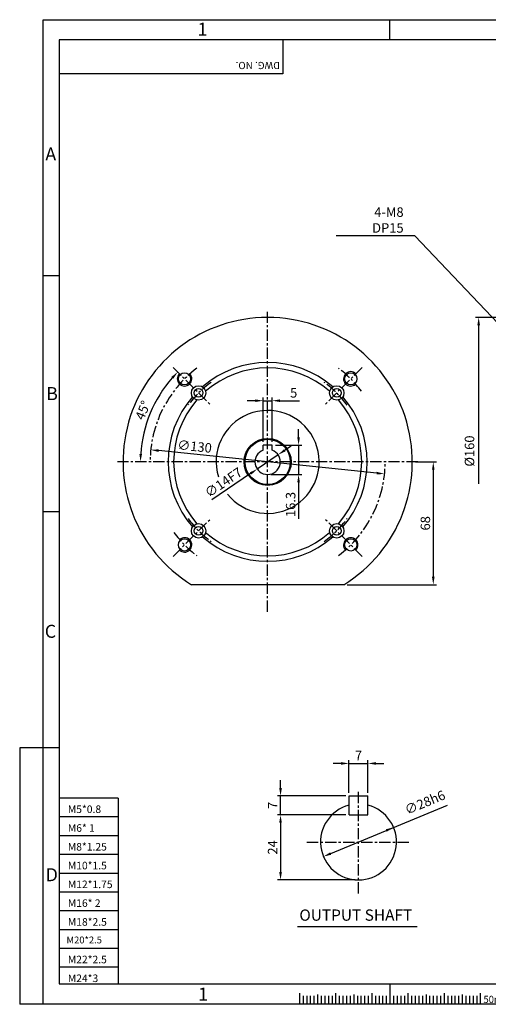
# Model space of a CAD drawing. Extents: x 0 to 12236, y -5506 to 545.
# Drawn here: x 0 to 259, y 0 to 545 of the extents above; entities that cross this region are included whole.
import ezdxf

# ---------------------------------------------------------------- set-up
doc = ezdxf.new("R2010")
doc.units = 0
doc.header["$LTSCALE"] = 5
doc.header["$MEASUREMENT"] = 0
doc.linetypes.add('CENTER', pattern=[2, 1.25, -0.25, 0.25, -0.25])
doc.layers.get('0').update_dxf_attribs({"color": 3, "linetype": 'CONTINUOUS'})
doc.layers.get('Defpoints').update_dxf_attribs({"linetype": 'CONTINUOUS'})
for name, color, linetype in [('CENTER', 1, 'CENTER'), ('DIM', 2, 'CONTINUOUS'), ('LOGO', 5, 'CONTINUOUS'), ('NEEDLE', 2, 'CONTINUOUS'), ('TEXT', 4, 'CONTINUOUS'), ('THIN', 3, 'CONTINUOUS')]:
    doc.layers.add(name, color=color, linetype=linetype)
doc.styles.add('DIM', font='romans.shx', dxfattribs={"width": 0.8})
doc.styles.add('GULIM', font='Gulim.ttf')
doc.styles.get("Standard").update_dxf_attribs({"font": 'romans.shx'})
doc.dimstyles.get("Standard").update_dxf_attribs({"dimscale": 1.75, "dimtxt": 3, "dimasz": 2.5, "dimexe": 1, "dimexo": 1, "dimgap": 1, "dimtad": 1, "dimdec": 4, "dimdsep": 46, "dimtxsty": 'DIM', "dimcen": 0, "dimclrd": 256, "dimclre": 256, "dimclrt": 256, "dimadec": 4, "dimazin": 2, "dimtfac": 1, "dimtdec": 4, "dimtmove": 0, "dimatfit": 0, "dimfxl": 0, "dimtolj": 1, "dimtzin": 0, "dimlwd": -1, "dimlwe": -1, "dimarcsym": 0})

# ---------------------------------------------------------------- blocks, each defined once
blk = doc.blocks.new('*D28')
at = {"layer": 'Defpoints', "color": 0}
for p in [(84.81, 352.61), (76.22, 335.45), (105.31, 332.1), (54.13, 300.28), (220.13, 300.28)]:
    blk.add_point(p, dxfattribs=at)
at = {"layer": 'DIM'}
blk.add_arc((137.13, 300.28), 70.33, 138.5646, 176.4354, dxfattribs=at)
for points in [[(83.87, 347.33), (84.94, 346.33), (87.4, 350.02)], [(67.66, 304.63), (66.21, 304.68), (66.8, 300.28)]]:
    blk.add_solid(points, dxfattribs=at)
at = {"layer": 'DIM', "insert": (68.11, 328.87), "char_height": 5.25, "attachment_point": 5, "rotation": 67.5, "style": 'DIM'}
blk.add_mtext('\\A1;45°', dxfattribs=at)
blk = doc.blocks.new('*D29')
at = {"layer": 'Defpoints', "color": 0}
for p in [(72.48, 306.95), (201.79, 293.62)]:
    blk.add_point(p, dxfattribs=at)
at = {"layer": 'DIM'}
blk.add_line((197.44, 294.07), (76.83, 306.5), dxfattribs=at)
for points in [[(76.9, 307.23), (76.75, 305.78), (72.48, 306.95)], [(197.51, 294.79), (197.36, 293.34), (201.79, 293.62)]]:
    blk.add_solid(points, dxfattribs=at)
at = {"layer": 'DIM', "insert": (96.74, 308.85), "char_height": 5.25, "attachment_point": 5, "rotation": 354.1137, "style": 'DIM'}
blk.add_mtext('\\A1;∅130', dxfattribs=at)
blk = doc.blocks.new('*D30')
at = {"layer": 'Defpoints', "color": 0}
for p in [(139.63, 309.58), (137.13, 293.28), (154.23, 293.28)]:
    blk.add_point(p, dxfattribs=at)
at = {"layer": 'DIM'}
for p, q in [((154.23, 313.96), (154.23, 318.33)), ((141.38, 309.58), (155.98, 309.58)), ((154.23, 309.58), (154.23, 293.28)), ((138.88, 293.28), (155.98, 293.28)), ((154.23, 288.91), (154.23, 268.83))]:
    blk.add_line(p, q, dxfattribs=at)
for points in [[(153.5, 313.96), (154.96, 313.96), (154.23, 309.58)], [(153.5, 288.91), (154.96, 288.91), (154.23, 293.28)]]:
    blk.add_solid(points, dxfattribs=at)
at = {"layer": 'DIM', "insert": (149.85, 276.68), "char_height": 5.25, "attachment_point": 5, "rotation": 90, "style": 'DIM'}
blk.add_mtext('\\A1;16.3', dxfattribs=at)
blk = doc.blocks.new('*D31')
at = {"layer": 'Defpoints', "color": 0}
for p in [(142.92, 304.22), (131.35, 296.34)]:
    blk.add_point(p, dxfattribs=at)
at = {"layer": 'DIM'}
for p, q in [((146.53, 306.69), (150.15, 309.15)), ((142.92, 304.22), (131.35, 296.34)), ((127.73, 293.88), (106.18, 279.21))]:
    blk.add_line(p, q, dxfattribs=at)
for points in [[(146.12, 307.29), (146.95, 306.08), (142.92, 304.22)], [(127.32, 294.48), (128.14, 293.28), (131.35, 296.34)]]:
    blk.add_solid(points, dxfattribs=at)
at = {"layer": 'DIM', "insert": (112.68, 288.93), "char_height": 5.25, "attachment_point": 5, "rotation": 34.2503, "style": 'DIM'}
blk.add_mtext('\\A1;∅14F7', dxfattribs=at)
blk = doc.blocks.new('*D33')
at = {"layer": 'Defpoints', "color": 0}
for p in [(139.63, 334.15), (134.63, 309.58), (139.63, 309.58)]:
    blk.add_point(p, dxfattribs=at)
at = {"layer": 'DIM'}
for p, q in [((130.26, 334.15), (125.88, 334.15)), ((134.63, 311.33), (134.63, 335.9)), ((134.63, 334.15), (139.63, 334.15)), ((139.63, 311.33), (139.63, 335.9)), ((144.01, 334.15), (154.68, 334.15))]:
    blk.add_line(p, q, dxfattribs=at)
for points in [[(130.26, 334.88), (130.26, 333.42), (134.63, 334.15)], [(144.01, 334.88), (144.01, 333.42), (139.63, 334.15)]]:
    blk.add_solid(points, dxfattribs=at)
at = {"layer": 'DIM', "insert": (151.53, 338.52), "char_height": 5.25, "attachment_point": 5, "style": 'DIM'}
blk.add_mtext('\\A1;5', dxfattribs=at)
blk = doc.blocks.new('*D34')
at = {"layer": 'Defpoints', "color": 0}
for p in [(217.13, 300.28), (179.28, 232.28), (228.73, 232.28)]:
    blk.add_point(p, dxfattribs=at)
at = {"layer": 'DIM'}
for p, q in [((218.88, 300.28), (230.48, 300.28)), ((228.73, 295.91), (228.73, 236.66)), ((181.03, 232.28), (230.48, 232.28))]:
    blk.add_line(p, q, dxfattribs=at)
for points in [[(228, 295.91), (229.46, 295.91), (228.73, 300.28)], [(228, 236.66), (229.46, 236.66), (228.73, 232.28)]]:
    blk.add_solid(points, dxfattribs=at)
at = {"layer": 'DIM', "insert": (224.36, 266.28), "char_height": 5.25, "attachment_point": 5, "rotation": 90, "style": 'DIM'}
blk.add_mtext('\\A1;68', dxfattribs=at)
blk = doc.blocks.new('*D35')
at = {"layer": 'Defpoints', "color": 0}
for p in [(192.62, 133.34), (182.12, 115.35), (192.62, 115.35)]:
    blk.add_point(p, dxfattribs=at)
at = {"layer": 'DIM'}
for p, q in [((177.75, 133.34), (173.37, 133.34)), ((182.12, 117.1), (182.12, 135.09)), ((182.12, 133.34), (192.62, 133.34)), ((192.62, 117.1), (192.62, 135.09)), ((197, 133.34), (201.37, 133.34))]:
    blk.add_line(p, q, dxfattribs=at)
for points in [[(177.75, 134.07), (177.75, 132.61), (182.12, 133.34)], [(197, 134.07), (197, 132.61), (192.62, 133.34)]]:
    blk.add_solid(points, dxfattribs=at)
at = {"layer": 'DIM', "insert": (187.37, 137.72), "char_height": 5.25, "attachment_point": 5, "style": 'DIM'}
blk.add_mtext('\\A1;7', dxfattribs=at)
blk = doc.blocks.new('*D36')
at = {"layer": 'Defpoints', "color": 0}
for p in [(144.26, 115.35), (182.12, 115.35), (182.12, 104.85)]:
    blk.add_point(p, dxfattribs=at)
at = {"layer": 'DIM'}
for p, q in [((144.26, 119.73), (144.26, 124.1)), ((180.37, 115.35), (142.51, 115.35)), ((144.26, 104.85), (144.26, 115.35)), ((180.37, 104.85), (142.51, 104.85)), ((144.26, 100.48), (144.26, 96.1))]:
    blk.add_line(p, q, dxfattribs=at)
for points in [[(143.53, 119.73), (144.99, 119.73), (144.26, 115.35)], [(143.53, 100.48), (144.99, 100.48), (144.26, 104.85)]]:
    blk.add_solid(points, dxfattribs=at)
at = {"layer": 'DIM', "insert": (139.88, 110.1), "char_height": 5.25, "attachment_point": 5, "rotation": 90, "style": 'DIM'}
blk.add_mtext('\\A1;7', dxfattribs=at)
blk = doc.blocks.new('*D37')
at = {"layer": 'Defpoints', "color": 0}
for p in [(144.26, 104.85), (144.26, 68.85), (187.37, 68.85)]:
    blk.add_point(p, dxfattribs=at)
at = {"layer": 'DIM'}
for p, q in [((144.26, 100.48), (144.26, 73.23)), ((185.62, 68.85), (142.51, 68.85))]:
    blk.add_line(p, q, dxfattribs=at)
for points in [[(143.53, 100.48), (144.99, 100.48), (144.26, 104.85)], [(143.53, 73.23), (144.99, 73.23), (144.26, 68.85)]]:
    blk.add_solid(points, dxfattribs=at)
at = {"layer": 'DIM', "insert": (139.88, 86.85), "char_height": 5.25, "attachment_point": 5, "rotation": 90, "style": 'DIM'}
blk.add_mtext('\\A1;24', dxfattribs=at)

msp = doc.modelspace()

# ---------------------------------------------------------------- linework, layer by layer
for p, q in [((134.63239, 306.82212), (134.63239, 309.58378)), ((139.63239, 309.58378), (134.63239, 309.58378)), ((139.63239, 306.82212), (139.63239, 309.58378)), ((179.275, 232.28378), (94.98977, 232.28378)), ((182.12214, 104.85094), (182.12214, 115.35094)), ((182.12214, 115.35094), (192.62214, 115.35094)), ((192.62214, 104.85094), (192.62214, 115.35094)), ((182.12214, 104.85094), (192.62214, 104.85094)), ((153.56805, 43.0159), (219.77714, 43.0159)), ((154.73473, 6.12344), (154.73473, 0)), ((174.73473, 6.12344), (174.73473, 0)), ((194.73473, 6.12344), (194.73473, 0)), ((214.73473, 6.12344), (214.73473, 0)), ((234.73473, 6.12344), (234.73473, 0)), ((254.73473, 6.12344), (254.73473, 0))]:
    msp.add_line(p, q)
for centre, radius in [((91.17045, 346.24572), 3.375), ((183.09433, 346.24572), 3.375), ((98.94862, 338.46754), 4), ((98.94862, 338.46754), 2.4), ((175.31615, 338.46754), 4), ((175.31615, 338.46754), 2.4), ((137.13239, 300.28378), 13), ((137.13239, 300.28378), 12.5), ((98.94862, 262.10001), 4), ((98.94862, 262.10001), 2.4), ((175.31615, 262.10001), 4), ((175.31615, 262.10001), 2.4), ((91.17045, 254.32184), 3.375), ((183.09433, 254.32184), 3.375)]:
    msp.add_circle(centre, radius)
for centre, radius, start, end in [((137.13239, 300.28378), 80, 301.7883306, 238.2116694), ((137.13239, 300.28378), 55, 49.0726911, 130.9273089), ((137.13239, 300.28378), 52, 48.7462095, 131.2537905), ((137.13239, 300.28378), 55, 139.0726911, 220.9273089), ((137.13239, 300.28378), 52, 138.7462095, 221.2537905), ((137.13239, 300.28378), 52, 318.7462095, 41.2537905), ((137.13239, 300.28378), 55, 319.0726911, 40.9273089), ((137.13239, 300.28378), 28.5, 218.7167426, 196.8662016), ((137.13239, 300.28378), 7, 110.9248324, 69.0751676), ((137.13239, 300.28378), 55, 229.0726911, 310.9273089), ((137.13239, 300.28378), 52, 228.7462095, 311.2537905), ((187.37214, 89.85094), 21, 104.4775122, 75.5224878)]:
    msp.add_arc(centre, radius, start, end)
at = {"color": 1}
for centre, start, end in [((91.17045, 346.24572), 135, 43.2367746), ((183.09433, 346.24572), 45, 313.2367746), ((91.17045, 254.32184), 225, 133.2367746), ((183.09433, 254.32184), 315, 223.2367746)]:
    msp.add_arc(centre, 4, start, end, dxfattribs=at)
at = {"layer": 'CENTER'}
for p, q in [((137.13239, 217.28378), (137.13239, 383.28378)), ((84.80649, 352.60968), (105.31258, 332.10358)), ((189.45829, 352.60968), (168.95219, 332.10358)), ((220.13239, 300.28378), (54.13239, 300.28378)), ((84.80649, 247.95787), (105.31258, 268.46397)), ((189.45829, 247.95787), (168.95219, 268.46397)), ((187.37214, 61.35094), (187.37214, 118.35094)), ((158.87214, 89.85094), (215.87214, 89.85094))]:
    msp.add_line(p, q, dxfattribs=at)
for radius, start, end in [(65, 127.0603873, 180), (65, 37.0603873, 52.9396127), (54, 125.4396163, 144.5603837), (54, 35.4396163, 54.5603837), (65, 307.0603873, 0), (54, 215.4396163, 234.5603837), (54, 305.4396163, 324.5603837), (65, 217.0603873, 232.9396127)]:
    msp.add_arc((137.13239, 300.28378), radius, start, end, dxfattribs=at)
at = {"layer": 'DIM'}
for p, q in [((204.73473, 533.92494), (204.73473, 545.08093)), ((21.84996, 403.288), (13.01408, 403.288)), ((274.77382, 380.28378), (252.0752, 380.28378)), ((253.8252, 375.90878), (253.8252, 288.07263)), ((21.84996, 272.65107), (13.01408, 272.65107)), ((0, 142.01413), (0, 0)), ((13.01408, 142.01413), (0, 142.01413)), ((21.84996, 142.01413), (13.01408, 142.01413)), ((172.01943, 83.47248), (236.6444, 110.32167)), ((204.73473, 11.37719), (204.73473, 0)), ((13.01408, 0), (0, 0))]:
    msp.add_line(p, q, dxfattribs=at)
for points in [[(253.09603, 375.90878), (254.55437, 375.90878), (253.8252, 380.28378)], [(202.4451, 96.90277), (203.00461, 95.55604), (206.76504, 97.90795)], [(171.73967, 84.14585), (172.29918, 82.79912), (167.97924, 81.79394)]]:
    msp.add_solid(points, dxfattribs=at)
at = {"layer": 'LOGO'}
for p, q in [((765.38906, 533.92494), (21.84996, 533.92494)), ((21.84996, 533.92494), (21.84996, 11.37719)), ((21.84996, 11.37719), (765.38906, 11.37719))]:
    msp.add_line(p, q, dxfattribs=at)
at = {"layer": 'NEEDLE'}
for p, q in [((13.01408, 545.08093), (774.32871, 545.08093)), ((13.01408, 0), (13.01408, 545.08093)), ((54.49592, 114.09641), (21.84996, 114.09641)), ((54.49592, 114.09641), (54.49592, 11.37719)), ((54.49592, 103.69641), (21.84996, 103.69641)), ((54.49592, 93.29641), (21.84996, 93.29641)), ((54.49592, 82.89641), (21.84996, 82.89641)), ((54.49592, 72.49641), (21.84996, 72.49641)), ((54.49592, 62.09641), (21.84996, 62.09641)), ((54.49592, 51.69641), (21.84996, 51.69641)), ((54.49592, 41.29641), (21.84996, 41.29641)), ((54.49592, 30.89641), (21.84996, 30.89641)), ((54.49592, 20.49641), (21.84996, 20.49641)), ((774.32871, 0), (13.01408, 0)), ((156.73473, 4.66954), (156.73473, 0)), ((158.73473, 4.66954), (158.73473, 0)), ((160.73473, 4.66954), (160.73473, 0)), ((162.73473, 4.66954), (162.73473, 0)), ((166.73473, 4.66954), (166.73473, 0)), ((168.73473, 4.66954), (168.73473, 0)), ((170.73473, 4.66954), (170.73473, 0)), ((172.73473, 4.66954), (172.73473, 0)), ((174.73473, 4.66954), (174.73473, 0)), ((176.73473, 4.66954), (176.73473, 0)), ((178.73473, 4.66954), (178.73473, 0)), ((180.73473, 4.66954), (180.73473, 0)), ((182.73473, 4.66954), (182.73473, 0)), ((184.73473, 4.66954), (184.73473, 0)), ((186.73473, 4.66954), (186.73473, 0)), ((188.73473, 4.66954), (188.73473, 0)), ((190.73473, 4.66954), (190.73473, 0)), ((192.73473, 4.66954), (192.73473, 0)), ((194.73473, 4.66954), (194.73473, 0)), ((196.73473, 4.66954), (196.73473, 0)), ((198.73473, 4.66954), (198.73473, 0)), ((200.73473, 4.66954), (200.73473, 0)), ((202.73473, 4.66954), (202.73473, 0)), ((204.73473, 4.66954), (204.73473, 0)), ((206.73473, 4.66954), (206.73473, 0)), ((208.73473, 4.66954), (208.73473, 0)), ((210.73473, 4.66954), (210.73473, 0)), ((212.73473, 4.66954), (212.73473, 0)), ((214.73473, 4.66954), (214.73473, 0)), ((216.73473, 4.66954), (216.73473, 0)), ((218.73473, 4.66954), (218.73473, 0)), ((220.73473, 4.66954), (220.73473, 0)), ((222.73473, 4.66954), (222.73473, 0)), ((224.73473, 4.66954), (224.73473, 0)), ((226.73473, 4.66954), (226.73473, 0)), ((228.73473, 4.66954), (228.73473, 0)), ((230.73473, 4.66954), (230.73473, 0)), ((232.73473, 4.66954), (232.73473, 0)), ((234.73473, 4.66954), (234.73473, 0)), ((236.73473, 4.66954), (236.73473, 0)), ((238.73473, 4.66954), (238.73473, 0)), ((240.73473, 4.66954), (240.73473, 0)), ((242.73473, 4.66954), (242.73473, 0)), ((244.73473, 4.66954), (244.73473, 0)), ((246.73473, 4.66954), (246.73473, 0)), ((248.73473, 4.66954), (248.73473, 0)), ((250.73473, 4.66954), (250.73473, 0)), ((252.73473, 4.66954), (252.73473, 0))]:
    msp.add_line(p, q, dxfattribs=at)
at = {"layer": 'TEXT'}
for p, q in [((164.73473, 5.51765), (164.73473, 0)), ((184.73473, 5.51765), (184.73473, 0)), ((204.73473, 5.51765), (204.73473, 0)), ((224.73473, 5.51765), (224.73473, 0)), ((244.73473, 5.51765), (244.73473, 0))]:
    msp.add_line(p, q, dxfattribs=at)
at = {"layer": 'THIN'}
for p, q in [((145.55564, 533.92494), (145.55564, 515.08168)), ((145.55564, 515.08168), (21.84996, 515.08168))]:
    msp.add_line(p, q, dxfattribs=at)

# ---------------------------------------------------------------- texts
at = {"layer": 'DIM', "insert": (212.3351, 427.17755), "char_height": 5.25, "attachment_point": 9, "style": 'DIM'}
msp.add_mtext('\\A1;4-M8 DP15', dxfattribs=at)
at = {"layer": 'DIM', "char_height": 5.25, "attachment_point": 5, "style": 'DIM'}
for s, insert, rotation in [('%%C160', (249.4502, 306.28378), 90), ('∅28h6', (224.38086, 111.15139), 22.5610054)]:
    msp.add_mtext(s, dxfattribs=dict(at, insert=insert, rotation=rotation))
at = {"layer": 'NEEDLE'}
for s, height, p in [('M5*0.8', 4.181544, (26.63295, 105.90952)), ('M6* 1', 4.181544, (26.63295, 95.50952)), ('M8*1.25', 4.181544, (26.63295, 85.10952)), ('M10*1.5', 4.181544, (26.63295, 74.70952)), ('M12*1.75', 4.181544, (26.63295, 64.30952)), ('M16* 2', 4.181544, (26.63295, 53.90952)), ('M18*2.5', 4.181544, (26.63295, 43.50952)), ('M20*2.5', 3.801403, (25.87237, 33.71135)), ('M22*2.5', 4.181544, (26.63295, 22.70952)), ('M24*3', 4.181544, (26.63295, 12.30952))]:
    msp.add_text(s, height=height, dxfattribs=at).set_placement(p)
at = {"layer": 'NEEDLE', "style": 'GULIM', "width": 0.95}
msp.add_text('50mm', height=4, dxfattribs=at).set_placement((256.51321, 0.72613))
at = {"layer": 'TEXT'}
msp.add_text('DWG. NO.', height=4, rotation=180, dxfattribs=at).set_placement((143.97105, 521.71353))
at = {"layer": 'TEXT', "style": 'GULIM'}
msp.add_text('OUTPUT SHAFT', height=6.25, dxfattribs=at).set_placement((154.66201, 46.26405))
at = {"layer": 'THIN'}
for s, p in [('1', (98.31223, 536.18965)), ('A', (14.19119, 467.13067)), ('B', (14.64326, 334.48794)), ('C', (13.87149, 202.90622)), ('D', (14.35407, 68.15739)), ('1', (98.73694, 2.05779))]:
    msp.add_text(s, height=7.2, dxfattribs=at).set_placement(p)

# ---------------------------------------------------------------- dimensions: what is measured, and where the dimension line sits
at = {"layer": 'DIM'}
dim = msp.add_angular_dim_2l(base=(76.22279, 335.44995), line1=((220.13239, 300.28378), (54.13239, 300.28378)), line2=((84.80649, 352.60968), (105.31258, 332.10358)), dimstyle='Standard', dxfattribs=at)
dim.commit()
dim.dimension.update_dxf_attribs({"geometry": '*D28', "text_midpoint": (68.1118, 328.87304)})
dim = msp.add_linear_dim(base=(139.63239, 334.14877), p1=(134.63239, 309.58378), p2=(139.63239, 309.58378), dimstyle='Standard', dxfattribs=at)
dim.commit()
dim.dimension.update_dxf_attribs({"geometry": '*D33', "text_midpoint": (151.53239, 338.52377)})
dim = msp.add_linear_dim(base=(154.22654, 293.28378), p1=(139.63239, 309.58378), p2=(137.13239, 293.28378), angle=90, dimstyle='Standard', dxfattribs=at)
dim.commit()
dim.dimension.update_dxf_attribs({"geometry": '*D30', "text_midpoint": (154.22654, 276.68378), "dimtype": 160})
dim = msp.add_diameter_dim_2p(p1=(201.78967, 293.61774), p2=(72.47511, 306.94982), dimstyle='Standard', dxfattribs=at)
dim.commit()
dim.dimension.update_dxf_attribs({"geometry": '*D29', "text_midpoint": (96.29262, 304.49428), "dimtype": 163})
dim = msp.add_diameter_dim_2p(p1=(142.91849, 304.22345), p2=(131.34628, 296.34411), text='<>F7', dimstyle='Standard', dxfattribs=at)
dim.commit()
dim.dimension.update_dxf_attribs({"geometry": '*D31', "text_midpoint": (112.6829, 288.92935)})
dim = msp.add_linear_dim(base=(228.73081, 232.28378), p1=(217.13239, 300.28378), p2=(179.275, 232.28378), angle=90, dimstyle='Standard', dxfattribs=at)
dim.commit()
dim.dimension.update_dxf_attribs({"geometry": '*D34', "text_midpoint": (224.35581, 266.28378)})
dim = msp.add_linear_dim(base=(192.62214, 133.34087), p1=(182.12214, 115.35094), p2=(192.62214, 115.35094), text='7', dimstyle='Standard', dxfattribs=at)
dim.commit()
dim.dimension.update_dxf_attribs({"geometry": '*D35', "text_midpoint": (187.37214, 133.34087), "dimtype": 160})
dim = msp.add_linear_dim(base=(144.25799, 115.35094), p1=(182.12214, 104.85094), p2=(182.12214, 115.35094), angle=90, text='7', dimstyle='Standard', dxfattribs=at)
dim.commit()
dim.dimension.update_dxf_attribs({"geometry": '*D36', "text_midpoint": (144.25799, 110.10094), "dimtype": 160})
dim = msp.add_linear_dim(base=(144.25799, 68.85094), p1=(144.25799, 104.85094), p2=(187.37214, 68.85094), angle=90, text='24', dimstyle='Standard', dxfattribs=at)
dim.commit()
dim.dimension.update_dxf_attribs({"geometry": '*D37', "text_midpoint": (139.88299, 86.85094)})

# ---------------------------------------------------------------- leaders
at = {"layer": 'DIM', "annotation_type": 0, "has_hookline": 1, "hookline_direction": 1, "text_width": 37.4}
msp.add_leader([(275.52382, 365.28378), (218.4601, 425.42755), (214.0851, 425.42755)], dimstyle='Standard', override={"dimgap": 1, "dimtad": 1}, dxfattribs=at)

doc.saveas('drawing.dxf')
